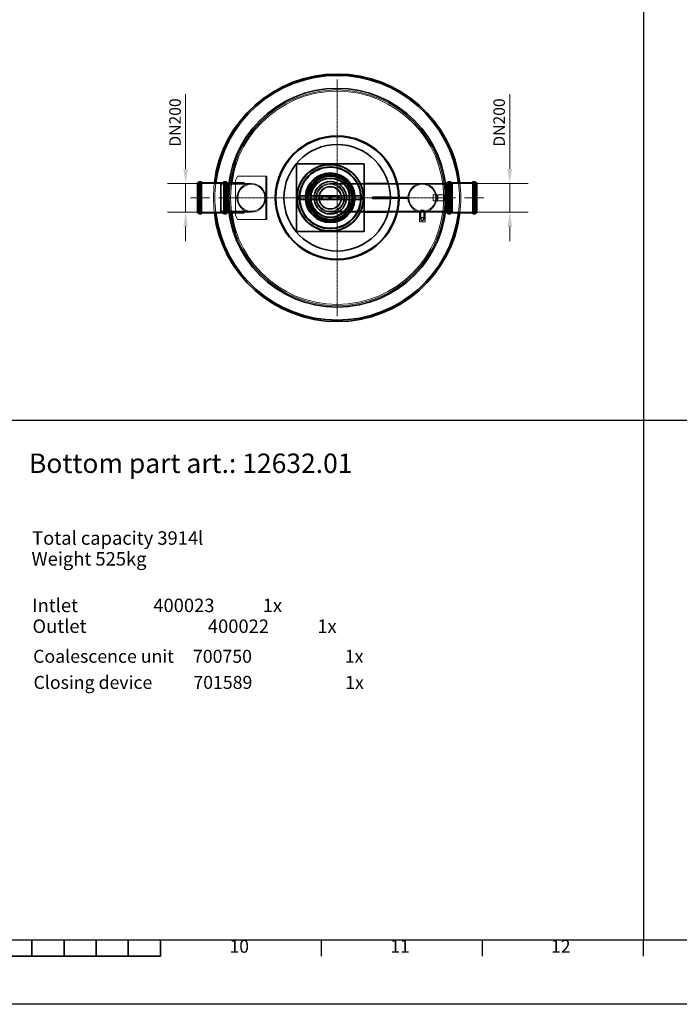
# Model space of a CAD drawing. Units: millimetres. Extents: x 238811 to 330307, y 164885 to 179141.
# Drawn here: x 276806 to 281393, y 164885 to 171726 of the extents above; entities that cross this region are included whole.
import ezdxf
from ezdxf.enums import TextEntityAlignment as Align

# ---------------------------------------------------------------- set-up
doc = ezdxf.new("R2010")
doc.units = ezdxf.units.MM
doc.linetypes.add('CHAIN', pattern=[0.3543, 0.2362, -0.0295, 0.0591, -0.0295])
doc.linetypes.add('DASHED', pattern=[0])
doc.layers.get('DEFPOINTS').update_dxf_attribs({"color": 250})
for name, color, linetype, lineweight in [('AM_BOR', 7, 'Continuous', 50), ('Osa (ISO)', 1, 'Continuous', 9), ('Skrytá (ISO)', 1, 'DASHED', 18), ('Středová značka (ISO)', 1, 'Continuous', 9), ('Viditelná (ISO)', 7, 'Continuous', 35)]:
    doc.layers.add(name, color=color, linetype=linetype, lineweight=lineweight)
doc.layers.add('Kóta (ISO)', color=5, linetype='Continuous', lineweight=9, true_color=0x0000ff)
doc.styles.add('ACISOTS', font='isocp.shx')
doc.styles.add('Text poznámky (ISO)', font='tahoma.ttf')
doc.styles.add('USER1', font='TXT.SHX')
doc.dimstyles.new('Výchozí (ISO)', dxfattribs={"dimscale": 40, "dimtxt": 3.5, "dimasz": 2.5, "dimexe": 3.175, "dimexo": 0, "dimgap": 0.762, "dimtad": 1, "dimrnd": 1e-08, "dimzin": 0, "dimtxsty": 'Text poznámky (ISO)', "dimcen": 0.09, "dimdle": 10, "dimclrd": 256, "dimclre": 256, "dimclrt": 256, "dimazin": 0, "dimtfac": 1.001486, "dimtmove": 0, "dimatfit": 3, "dimfxl": 0, "dimtolj": 1, "dimtzin": 0, "dimlwd": -1, "dimlwe": -1, "dimarcsym": 0})

# ---------------------------------------------------------------- blocks, each defined once
blk = doc.blocks.new('ISO_A1')
blk.add_line((20, 20), (821, 20))
at = {"layer": 'AM_BOR', "color": 2, "lineweight": 35}
for p, q in [((430.5, 20), (430.5, 15)), ((440.5, 20), (440.5, 15)), ((450.5, 20), (450.5, 15)), ((460.5, 20), (460.5, 15)), ((470.5, 20), (470.5, 15)), ((370.5, 15), (470.5, 15))]:
    blk.add_line(p, q, dxfattribs=at)
at = {"layer": 'AM_BOR', "color": 1, "lineweight": 25}
for p, q in [((470.5625, 15), (470.5625, 20)), ((520.625, 15), (520.625, 20)), ((570.6875, 15), (570.6875, 20)), ((620.75, 15), (620.75, 20)), ((841, 0), (0, 0))]:
    blk.add_line(p, q, dxfattribs=at)
at = {"layer": 'AM_BOR', "color": 1, "lineweight": 25, "style": 'ACISOTS'}
for s, p in [('10', (495, 17.5)), ('11', (545, 17.5)), ('12', (595, 17.5))]:
    blk.add_text(s, height=4, dxfattribs=at).set_placement(p, align=Align.MIDDLE)
blk = doc.blocks.new('*D99')
at = {"layer": 'DEFPOINTS', "color": 0, "transparency": 16777216}
for p in [(279985.8, 170588.9), (280214, 170588.9), (279985.8, 170388.3)]:
    blk.add_point(p, dxfattribs=at)
at = {"layer": 'Kóta (ISO)', "color": 3, "transparency": 16777216}
for p, q in [((280214, 170688.9), (280214, 171208)), ((279985.8, 170588.9), (280341, 170588.9)), ((280214, 170388.3), (280214, 170588.9)), ((279985.8, 170388.3), (280341, 170388.3)), ((280214, 170288.3), (280214, 170188.3))]:
    blk.add_line(p, q, dxfattribs=at)
for points in [[(280197.3, 170688.9), (280230.6, 170688.9), (280214, 170588.9)], [(280197.3, 170288.3), (280230.6, 170288.3), (280214, 170388.3)]]:
    blk.add_solid(points, dxfattribs=at)
at = {"layer": 'Kóta (ISO)', "color": 3, "transparency": 16777216, "insert": (280100.2, 170819.3), "char_height": 80, "attachment_point": 1, "rotation": 90, "style": 'Text poznámky (ISO)'}
blk.add_mtext('\\A1; DN200', dxfattribs=at)
blk = doc.blocks.new('*D100')
at = {"layer": 'DEFPOINTS', "color": 0, "transparency": 16777216}
for p in [(277960.5, 170588.9), (278041.8, 170588.9), (278041.8, 170388.3)]:
    blk.add_point(p, dxfattribs=at)
at = {"layer": 'Kóta (ISO)', "color": 3, "transparency": 16777216}
for p, q in [((277960.5, 170688.9), (277960.5, 171208)), ((278041.8, 170588.9), (277833.5, 170588.9)), ((277960.5, 170388.3), (277960.5, 170588.9)), ((278041.8, 170388.3), (277833.5, 170388.3)), ((277960.5, 170288.3), (277960.5, 170188.3))]:
    blk.add_line(p, q, dxfattribs=at)
for points in [[(277943.9, 170688.9), (277977.2, 170688.9), (277960.5, 170588.9)], [(277943.9, 170288.3), (277977.2, 170288.3), (277960.5, 170388.3)]]:
    blk.add_solid(points, dxfattribs=at)
at = {"layer": 'Kóta (ISO)', "color": 3, "transparency": 16777216, "insert": (277846.7, 170819.3), "char_height": 80, "attachment_point": 1, "rotation": 90, "style": 'Text poznámky (ISO)'}
blk.add_mtext('\\A1; DN200', dxfattribs=at)

msp = doc.modelspace()

# ---------------------------------------------------------------- linework, layer by layer
for p, q in [((281144.5, 176599.5), (281144.5, 165332.1)), ((267714.2, 168943.4), (285621.3, 168943.4))]:
    msp.add_line(p, q)
at = {"layer": 'Osa (ISO)', "linetype": 'CHAIN', "ltscale": 5.955972}
for p, q in [((277994.6, 170488.6), (278128.6, 170488.6)), ((280033, 170488.6), (279899, 170488.6))]:
    msp.add_line(p, q, dxfattribs=at)
at = {"layer": 'Osa (ISO)', "linetype": 'CHAIN', "ltscale": 6.004371}
for p, q in [((278197.9, 170488.6), (278333, 170488.6)), ((279829.7, 170488.6), (279694.6, 170488.6))]:
    msp.add_line(p, q, dxfattribs=at)
at = {"layer": 'Skrytá (ISO)', "ltscale": 15.243375}
for p, q in [((278304.2, 170746.1), (278276.8, 170590.9)), ((278276.8, 170386.2), (278304.2, 170231))]:
    msp.add_line(p, q, dxfattribs=at)
at = {"layer": 'Skrytá (ISO)', "ltscale": 14.667349}
for p, q in [((278283.7, 170595.7), (278310.1, 170745.1)), ((278310.1, 170232), (278283.7, 170381.4))]:
    msp.add_line(p, q, dxfattribs=at)
at = {"layer": 'Skrytá (ISO)', "ltscale": 0.456522}
for p, q in [((278297.9, 170710.7), (278303.8, 170709.6)), ((278297.9, 170266.4), (278303.8, 170267.5))]:
    msp.add_line(p, q, dxfattribs=at)
at = {"layer": 'Skrytá (ISO)', "ltscale": 0.456617}
for p, q in [((278300, 170722.5), (278305.9, 170721.4)), ((278300, 170254.6), (278305.9, 170255.7))]:
    msp.add_line(p, q, dxfattribs=at)
at = {"layer": 'Skrytá (ISO)', "ltscale": 0.456806}
for p, q in [((278310.1, 170745.1), (278304.2, 170746.1)), ((278367.9, 170588.6), (278367.9, 170594.6)), ((278367.9, 170382.6), (278367.9, 170388.6)), ((278304.2, 170231), (278310.1, 170232))]:
    msp.add_line(p, q, dxfattribs=at)
at = {"layer": 'Skrytá (ISO)', "ltscale": 0.228353}
for p, q in [((278879.7, 170685.6), (278880.9, 170682.8)), ((278890.3, 170686.7), (278889.3, 170689.5)), ((278905.9, 170695), (278906.7, 170692.2)), ((278916.5, 170694.8), (278915.8, 170697.7)), ((278933, 170701), (278933.5, 170698.1)), ((278943.6, 170699.4), (278943.2, 170702.4)), ((278960.7, 170703.5), (278960.8, 170700.5)), ((278793.5, 170617.2), (278795.9, 170615.4)), ((278802.2, 170623.4), (278799.9, 170625.3)), ((278811.5, 170638.4), (278813.7, 170636.3)), ((278821, 170643.4), (278818.9, 170645.6)), ((278832.2, 170657), (278834, 170654.7)), ((278842.2, 170660.8), (278840.4, 170663.2)), ((278855, 170672.8), (278856.6, 170670.3)), ((278865.4, 170675.3), (278864, 170677.9)), ((279064.6, 170676.1), (279066, 170678.8)), ((279103.6, 170653.6), (279101.7, 170651.3)), ((279109.3, 170644.6), (279111.3, 170646.8)), ((279128.2, 170624.7), (279130.5, 170626.7)), ((278063.1, 170591.6), (278066.1, 170591.6)), ((278232.5, 170591.6), (278229.5, 170591.6)), ((278763.3, 170551.5), (278760.4, 170552.4)), ((278766.3, 170568.9), (278769.1, 170567.7)), ((278773.1, 170577.1), (278770.4, 170578.3)), ((278778.3, 170593.9), (278781, 170592.4)), ((278786.2, 170601.2), (278783.6, 170602.8)), ((279141.2, 170612.8), (279138.8, 170611.1)), ((279144.5, 170602.6), (279147, 170604.2)), ((279155.8, 170589.1), (279153.1, 170587.7)), ((279157.7, 170578.6), (279160.4, 170579.9)), ((279167.2, 170563.8), (279164.4, 170562.7)), ((279167.7, 170553.1), (279170.6, 170554)), ((279795.1, 170591.6), (279798.1, 170591.6)), ((279964.5, 170591.6), (279961.5, 170591.6)), ((278750.8, 170487.4), (278753.8, 170487.4)), ((278754, 170497.6), (278751, 170497.7)), ((278751.2, 170501.7), (278754.2, 170501.5)), ((278752.4, 170515.1), (278755.4, 170514.8)), ((278756.9, 170524.8), (278753.9, 170525.3)), ((278757.6, 170542.4), (278760.5, 170541.7)), ((279175.2, 170537.2), (279172.3, 170536.5)), ((279174.3, 170526.5), (279177.3, 170527)), ((279179.7, 170509.7), (279176.7, 170509.4)), ((279177.5, 170499.7), (279180.5, 170499.8)), ((279177.5, 170499.3), (279180.5, 170499.4)), ((279180.7, 170481.9), (279177.7, 170482)), ((278754.1, 170476.7), (278751.1, 170476.5)), ((278754.6, 170470.2), (278751.6, 170469.9)), ((278752.7, 170459.7), (278755.7, 170460.1)), ((278758.7, 170443.1), (278755.8, 170442.4)), ((278758.2, 170432.4), (278761.1, 170433.2)), ((278766.3, 170416.7), (278763.5, 170415.7)), ((279165.8, 170418.3), (279168.6, 170417.4)), ((279171.8, 170427.2), (279168.9, 170428)), ((279173.2, 170444.7), (279176.1, 170444.1)), ((279178, 170454.3), (279175, 170454.7)), ((279177.1, 170471.9), (279180.1, 170471.6)), ((279180.3, 170474.7), (279177.3, 170474.9)), ((278063.1, 170385.6), (278066.1, 170385.6)), ((278232.5, 170385.6), (278229.5, 170385.6)), ((278767.2, 170406.1), (278770, 170407.2)), ((278777.2, 170391.6), (278774.6, 170390.2)), ((278779.5, 170381.2), (278782.1, 170382.7)), ((278791.3, 170368.1), (278788.8, 170366.4)), ((278794.9, 170358), (278797.3, 170359.9)), ((278808.3, 170346.6), (278806.1, 170344.6)), ((279124.3, 170347.9), (279126.6, 170345.9)), ((279133.2, 170353.7), (279130.9, 170355.6)), ((279141.2, 170369.5), (279143.6, 170367.8)), ((279149.2, 170376.5), (279146.7, 170378)), ((279155.1, 170393.1), (279157.7, 170391.8)), ((279162.2, 170401.1), (279159.4, 170402.3)), ((279795.1, 170385.6), (279798.1, 170385.6)), ((279964.5, 170385.6), (279961.5, 170385.6)), ((278813.2, 170337.1), (278815.3, 170339.2)), ((278828, 170327.5), (278826, 170325.2)), ((278834, 170318.7), (278835.8, 170321)), ((278849.9, 170311), (278848.2, 170308.5)), ((278857, 170303.1), (278858.5, 170305.7)), ((278873.8, 170297.6), (278872.5, 170294.9)), ((278881.9, 170290.6), (278883, 170293.4)), ((278899.2, 170287.3), (278898.2, 170284.4)), ((278908.1, 170281.4), (278908.9, 170284.3)), ((278925.7, 170280.4), (278925.1, 170277.4)), ((278935.3, 170275.7), (278935.7, 170278.7)), ((278952.9, 170276.9), (278952.7, 170274)), ((278963, 170273.6), (278963.1, 170276.6)), ((278980.3, 170277.1), (278980.5, 170274.1)), ((278990.8, 170275), (278990.4, 170278)), ((279007.5, 170280.7), (279008.1, 170277.8)), ((279018.1, 170280), (279017.4, 170282.9)), ((279034, 170287.8), (279034.9, 170285)), ((279044.6, 170288.5), (279043.5, 170291.3)), ((279059.3, 170298.3), (279060.6, 170295.6)), ((279069.8, 170300.4), (279068.3, 170303)), ((279083.1, 170312), (279084.7, 170309.5)), ((279093.2, 170315.4), (279091.4, 170317.8)), ((279104.9, 170328.6), (279106.8, 170326.3)), ((279114.4, 170333.3), (279112.4, 170335.4))]:
    msp.add_line(p, q, dxfattribs=at)
at = {"layer": 'Skrytá (ISO)', "ltscale": 2.554083}
for p, q in [((278321.8, 170638.6), (278306.8, 170608.6)), ((278306.8, 170368.6), (278321.8, 170338.6))]:
    msp.add_line(p, q, dxfattribs=at)
at = {"layer": 'Skrytá (ISO)', "ltscale": 12.475822}
for p, q in [((278515.3, 170638.6), (278321.8, 170638.6)), ((278515.3, 170338.6), (278321.8, 170338.6))]:
    msp.add_line(p, q, dxfattribs=at)
at = {"layer": 'Skrytá (ISO)', "ltscale": 0.179327}
for p, q in [((278516.8, 170638.6), (278515.3, 170638.6)), ((278515.3, 170338.6), (278516.8, 170338.6))]:
    msp.add_line(p, q, dxfattribs=at)
at = {"layer": 'Skrytá (ISO)', "ltscale": 0.609108}
for p, q in [((278524.8, 170638.6), (278516.8, 170638.6)), ((279705.8, 170494.6), (279713.8, 170494.6)), ((279705.8, 170482.6), (279713.8, 170482.6)), ((279752.8, 170508.6), (279760.8, 170508.6)), ((279760.8, 170494.6), (279752.8, 170494.6)), ((279760.8, 170482.6), (279752.8, 170482.6)), ((279752.8, 170468.6), (279760.8, 170468.6)), ((278516.8, 170338.6), (278524.8, 170338.6))]:
    msp.add_line(p, q, dxfattribs=at)
at = {"layer": 'Skrytá (ISO)', "ltscale": 14.50677}
for p, q in [((278516.8, 170638.6), (278516.8, 170338.6)), ((278524.8, 170338.6), (278524.8, 170638.6))]:
    msp.add_line(p, q, dxfattribs=at)
at = {"layer": 'Skrytá (ISO)', "ltscale": 0.967018}
for p, q in [((278054.5, 170588.9), (278041.8, 170588.9)), ((278253.8, 170588.9), (278241.1, 170588.9)), ((279786.5, 170588.9), (279773.8, 170588.9)), ((279985.8, 170588.9), (279973.1, 170588.9)), ((278054.5, 170388.3), (278041.8, 170388.3)), ((278253.8, 170388.3), (278241.1, 170388.3)), ((279786.5, 170388.3), (279773.8, 170388.3)), ((279985.8, 170388.3), (279973.1, 170388.3))]:
    msp.add_line(p, q, dxfattribs=at)
at = {"layer": 'Skrytá (ISO)', "ltscale": 13.040344}
for p, q in [((278056.5, 170595.9), (278056.5, 170381.3)), ((278066.1, 170595.9), (278066.1, 170381.3)), ((278229.5, 170595.9), (278229.5, 170381.3)), ((278239.1, 170595.9), (278239.1, 170381.3)), ((279788.5, 170595.9), (279788.5, 170381.3)), ((279798.1, 170595.9), (279798.1, 170381.3)), ((279961.5, 170595.9), (279961.5, 170381.3)), ((279971.1, 170595.9), (279971.1, 170381.3))]:
    msp.add_line(p, q, dxfattribs=at)
at = {"layer": 'Skrytá (ISO)', "ltscale": 0.73095}
for p, q in [((278066.1, 170595.9), (278056.5, 170595.9)), ((278239.1, 170595.9), (278229.5, 170595.9)), ((279798.1, 170595.9), (279788.5, 170595.9)), ((279971.1, 170595.9), (279961.5, 170595.9)), ((278066.1, 170381.3), (278056.5, 170381.3)), ((278239.1, 170381.3), (278229.5, 170381.3)), ((279798.1, 170381.3), (279788.5, 170381.3)), ((279971.1, 170381.3), (279961.5, 170381.3))]:
    msp.add_line(p, q, dxfattribs=at)
at = {"layer": 'Skrytá (ISO)', "ltscale": 12.760821}
for p, q in [((278057.1, 170383.6), (278057.1, 170593.6)), ((278238.5, 170593.6), (278238.5, 170383.6)), ((279789.1, 170383.6), (279789.1, 170593.6)), ((279970.5, 170593.6), (279970.5, 170383.6))]:
    msp.add_line(p, q, dxfattribs=at)
at = {"layer": 'Skrytá (ISO)', "ltscale": 0.152202}
for p, q in [((278057.1, 170591.6), (278059.1, 170591.6)), ((278238.5, 170591.6), (278236.5, 170591.6)), ((279789.1, 170591.6), (279791.1, 170591.6)), ((279970.5, 170591.6), (279968.5, 170591.6)), ((278057.1, 170385.6), (278059.1, 170385.6)), ((278238.5, 170385.6), (278236.5, 170385.6)), ((279789.1, 170385.6), (279791.1, 170385.6)), ((279970.5, 170385.6), (279968.5, 170385.6))]:
    msp.add_line(p, q, dxfattribs=at)
at = {"layer": 'Skrytá (ISO)', "ltscale": 0.380655}
for p, q in [((278059.1, 170595.6), (278064.1, 170595.6)), ((278236.5, 170595.6), (278231.5, 170595.6)), ((279791.1, 170595.6), (279796.1, 170595.6)), ((279968.5, 170595.6), (279963.5, 170595.6)), ((278059.1, 170381.6), (278064.1, 170381.6)), ((278236.5, 170381.6), (278231.5, 170381.6)), ((279791.1, 170381.6), (279796.1, 170381.6)), ((279968.5, 170381.6), (279963.5, 170381.6))]:
    msp.add_line(p, q, dxfattribs=at)
at = {"layer": 'Skrytá (ISO)', "ltscale": 12.517758}
for p, q in [((278059.1, 170385.6), (278059.1, 170591.6)), ((278063.1, 170385.6), (278063.1, 170591.6)), ((278232.5, 170591.6), (278232.5, 170385.6)), ((278236.5, 170591.6), (278236.5, 170385.6)), ((279791.1, 170385.6), (279791.1, 170591.6)), ((279795.1, 170385.6), (279795.1, 170591.6)), ((279964.5, 170591.6), (279964.5, 170385.6)), ((279968.5, 170591.6), (279968.5, 170385.6))]:
    msp.add_line(p, q, dxfattribs=at)
at = {"layer": 'Skrytá (ISO)', "ltscale": 0.430675}
for p, q in [((278063.1, 170587.6), (278059.1, 170591.6)), ((278232.5, 170587.6), (278236.5, 170591.6)), ((279795.1, 170587.6), (279791.1, 170591.6)), ((279964.5, 170587.6), (279968.5, 170591.6)), ((278063.1, 170389.6), (278059.1, 170385.6)), ((278232.5, 170389.6), (278236.5, 170385.6)), ((279795.1, 170389.6), (279791.1, 170385.6)), ((279964.5, 170389.6), (279968.5, 170385.6))]:
    msp.add_line(p, q, dxfattribs=at)
at = {"layer": 'Skrytá (ISO)', "ltscale": 15.415861}
for p, q in [((278227.5, 170588.9), (278068.1, 170588.9)), ((279959.5, 170588.9), (279800.1, 170588.9)), ((278227.5, 170388.3), (278068.1, 170388.3)), ((279959.5, 170388.3), (279800.1, 170388.3))]:
    msp.add_line(p, q, dxfattribs=at)
at = {"layer": 'Skrytá (ISO)', "ltscale": 0.409986}
for p, q in [((278201.8, 170586.6), (278206.8, 170588.6)), ((279815.8, 170586.6), (279810.8, 170588.6)), ((278201.8, 170390.6), (278206.8, 170388.6)), ((279815.8, 170390.6), (279810.8, 170388.6))]:
    msp.add_line(p, q, dxfattribs=at)
at = {"layer": 'Skrytá (ISO)', "ltscale": 11.9101}
for p, q in [((278201.8, 170390.6), (278201.8, 170586.6)), ((279815.8, 170586.6), (279815.8, 170390.6))]:
    msp.add_line(p, q, dxfattribs=at)
at = {"layer": 'Skrytá (ISO)', "ltscale": 13.862024}
for p, q in [((278201.8, 170582.4), (278416.8, 170582.4)), ((278201.8, 170394.8), (278416.8, 170394.8))]:
    msp.add_line(p, q, dxfattribs=at)
at = {"layer": 'Skrytá (ISO)', "ltscale": 12.153163}
for p, q in [((278206.8, 170588.6), (278206.8, 170388.6)), ((279810.8, 170388.6), (279810.8, 170588.6))]:
    msp.add_line(p, q, dxfattribs=at)
at = {"layer": 'Skrytá (ISO)', "ltscale": 3.578998}
for p, q in [((278206.8, 170588.6), (278253.8, 170588.6)), ((278206.8, 170388.6), (278253.8, 170388.6))]:
    msp.add_line(p, q, dxfattribs=at)
at = {"layer": 'Skrytá (ISO)', "ltscale": 0.768179}
for p, q in [((278260.4, 170588.6), (278270.5, 170588.6)), ((279767.2, 170588.6), (279757.1, 170588.6)), ((278260.4, 170388.6), (278270.5, 170388.6)), ((279767.2, 170388.6), (279757.1, 170388.6))]:
    msp.add_line(p, q, dxfattribs=at)
at = {"layer": 'Skrytá (ISO)', "ltscale": 1.400495}
for p, q in [((278260.4, 170588.6), (278278.8, 170588.6)), ((278260.4, 170388.6), (278278.8, 170388.6))]:
    msp.add_line(p, q, dxfattribs=at)
at = {"layer": 'Skrytá (ISO)', "ltscale": 6.791703}
for p, q in [((278278.8, 170588.6), (278367.9, 170588.6)), ((278367.9, 170388.6), (278278.8, 170388.6))]:
    msp.add_line(p, q, dxfattribs=at)
at = {"layer": 'Skrytá (ISO)', "ltscale": 6.339151}
for p, q in [((278367.9, 170594.6), (278284.7, 170594.6)), ((278284.7, 170382.6), (278367.9, 170382.6))]:
    msp.add_line(p, q, dxfattribs=at)
at = {"layer": 'Skrytá (ISO)', "ltscale": 11.605416}
msp.add_line((278306.8, 170368.6), (278306.8, 170608.6), dxfattribs=at)
at = {"layer": 'Skrytá (ISO)', "ltscale": 3.716938}
for p, q in [((278367.9, 170588.6), (278416.8, 170588.6)), ((278367.9, 170388.6), (278416.8, 170388.6))]:
    msp.add_line(p, q, dxfattribs=at)
at = {"layer": 'Skrytá (ISO)', "ltscale": 10.067433}
for p, q in [((279069.9, 170588.6), (278965.8, 170588.6)), ((279069.9, 170388.6), (278965.8, 170388.6))]:
    msp.add_line(p, q, dxfattribs=at)
at = {"layer": 'Skrytá (ISO)', "ltscale": 13.754567}
for p, q in [((279605.8, 170582.4), (278965.8, 170582.4)), ((279605.8, 170394.8), (278965.8, 170394.8))]:
    msp.add_line(p, q, dxfattribs=at)
at = {"layer": 'Skrytá (ISO)', "ltscale": 12.30639}
for p, q in [((279200.8, 170588.6), (279073.5, 170588.6)), ((279200.8, 170388.6), (279073.5, 170388.6))]:
    msp.add_line(p, q, dxfattribs=at)
at = {"layer": 'Skrytá (ISO)', "ltscale": 15.201143}
for p, q in [((279605.8, 170588.6), (279370, 170588.6)), ((279605.8, 170388.6), (279370, 170388.6))]:
    msp.add_line(p, q, dxfattribs=at)
at = {"layer": 'Skrytá (ISO)', "ltscale": 15.608542}
for p, q in [((279767.2, 170588.6), (279605.8, 170588.6)), ((279767.2, 170388.6), (279605.8, 170388.6))]:
    msp.add_line(p, q, dxfattribs=at)
at = {"layer": 'Skrytá (ISO)', "ltscale": 13.539652}
for p, q in [((279815.8, 170582.4), (279605.8, 170582.4)), ((279815.8, 170394.8), (279605.8, 170394.8))]:
    msp.add_line(p, q, dxfattribs=at)
at = {"layer": 'Skrytá (ISO)', "ltscale": 2.817488}
for p, q in [((279810.8, 170588.6), (279773.8, 170588.6)), ((279810.8, 170388.6), (279773.8, 170388.6))]:
    msp.add_line(p, q, dxfattribs=at)
at = {"layer": 'Skrytá (ISO)', "ltscale": 14.186908}
for p, q in [((278746.6, 170498.8), (278965.8, 170498.8)), ((278965.8, 170498.8), (279185, 170498.8)), ((278746.6, 170478.4), (278965.8, 170478.4)), ((278965.8, 170478.4), (279185, 170478.4))]:
    msp.add_line(p, q, dxfattribs=at)
at = {"layer": 'Skrytá (ISO)', "ltscale": 0.22962}
for p, q in [((278751.1, 170501.1), (278754.1, 170501.1)), ((279177.4, 170501.1), (279180.4, 170501.1)), ((278751.1, 170476.1), (278754.1, 170476.1)), ((279177.4, 170476.1), (279180.4, 170476.1))]:
    msp.add_line(p, q, dxfattribs=at)
at = {"layer": 'Skrytá (ISO)', "ltscale": 1.52292}
for p, q in [((278903.3, 170498.6), (278903.3, 170478.6)), ((278910.4, 170498.6), (278910.4, 170478.6)), ((279021.2, 170498.6), (279021.2, 170478.6)), ((279028.3, 170498.6), (279028.3, 170478.6))]:
    msp.add_line(p, q, dxfattribs=at)
at = {"layer": 'Skrytá (ISO)', "ltscale": 12.659545}
for p, q in [((278903.3, 170498.6), (279028.3, 170498.6)), ((279028.3, 170478.6), (278903.3, 170478.6))]:
    msp.add_line(p, q, dxfattribs=at)
at = {"layer": 'Skrytá (ISO)', "ltscale": 1.066014}
for p, q in [((278958.8, 170481.6), (278958.8, 170495.6)), ((278958.8, 170495.6), (278972.8, 170495.6)), ((278972.8, 170481.6), (278958.8, 170481.6)), ((278972.8, 170495.6), (278972.8, 170481.6))]:
    msp.add_line(p, q, dxfattribs=at)
at = {"layer": 'Skrytá (ISO)', "ltscale": 11.127133}
for p, q in [((279383.7, 170493.6), (279505.8, 170493.6)), ((279505.8, 170483.6), (279383.7, 170483.6))]:
    msp.add_line(p, q, dxfattribs=at)
at = {"layer": 'Skrytá (ISO)', "ltscale": 0.76141}
for p, q in [((279400.8, 170483.6), (279400.8, 170493.6)), ((279505.8, 170493.6), (279505.8, 170483.6))]:
    msp.add_line(p, q, dxfattribs=at)
at = {"layer": 'Skrytá (ISO)', "ltscale": 5.482774}
for p, q in [((279680.8, 170508.6), (279752.8, 170508.6)), ((279680.8, 170468.6), (279752.8, 170468.6))]:
    msp.add_line(p, q, dxfattribs=at)
at = {"layer": 'Skrytá (ISO)', "ltscale": 3.045941}
for p, q in [((279680.8, 170468.6), (279680.8, 170508.6)), ((279705.8, 170508.6), (279705.8, 170468.6)), ((279713.8, 170508.6), (279713.8, 170468.6)), ((279752.8, 170468.6), (279752.8, 170508.6)), ((279760.8, 170468.6), (279760.8, 170508.6)), ((279585.8, 170321.1), (279625.8, 170321.1))]:
    msp.add_line(p, q, dxfattribs=at)
at = {"layer": 'Skrytá (ISO)', "ltscale": 5.330472}
for p, q in [((279585.8, 170391.1), (279585.8, 170321.1)), ((279625.8, 170321.1), (279625.8, 170391.1))]:
    msp.add_line(p, q, dxfattribs=at)
at = {"layer": 'Skrytá (ISO)', "ltscale": 2.990344}
msp.add_line((279618.3, 170403.6), (279593.3, 170403.6), dxfattribs=at)
at = {"layer": 'Skrytá (ISO)', "ltscale": 4.759339}
for p, q in [((279593.3, 170403.6), (279593.3, 170341.1)), ((279595.6, 170403.6), (279595.6, 170341.1)), ((279616, 170403.6), (279616, 170341.1)), ((279618.3, 170403.6), (279618.3, 170341.1))]:
    msp.add_line(p, q, dxfattribs=at)
at = {"layer": 'Skrytá (ISO)', "ltscale": 0.475703}
for p, q in [((279593.8, 170389.3), (279593.8, 170395.5)), ((279617.8, 170389.3), (279617.8, 170395.5))]:
    msp.add_line(p, q, dxfattribs=at)
at = {"layer": 'Skrytá (ISO)', "ltscale": 1.142165}
for p, q in [((279598.3, 170348.6), (279613.3, 170348.6)), ((279598.3, 170333.6), (279598.3, 170348.6)), ((279613.3, 170348.6), (279613.3, 170333.6)), ((279613.3, 170333.6), (279598.3, 170333.6))]:
    msp.add_line(p, q, dxfattribs=at)
at = {"layer": 'Skrytá (ISO)', "ltscale": 13.021246}
for centre, radius in [((279013.8, 170488.6), 750), ((278965.8, 170488.6), 75)]:
    msp.add_circle(centre, radius, dxfattribs=at)
at = {"layer": 'Skrytá (ISO)', "ltscale": 13.050749}
msp.add_circle((279013.8, 170488.6), 741, dxfattribs=at)
at = {"layer": 'Skrytá (ISO)', "ltscale": 13.050755}
msp.add_circle((279013.8, 170488.6), 741, dxfattribs=at)
at = {"layer": 'Skrytá (ISO)', "ltscale": 13.419118}
msp.add_circle((278965.8, 170488.6), 132.5, dxfattribs=at)
at = {"layer": 'Skrytá (ISO)', "ltscale": 13.434844}
for centre in [(278416.8, 170488.6), (278416.8, 170488.6), (279605.8, 170488.6), (279605.8, 170488.6)]:
    msp.add_circle(centre, 100, dxfattribs=at)
at = {"layer": 'Skrytá (ISO)', "ltscale": 12.601883}
for centre in [(278416.8, 170488.6), (278416.8, 170488.6), (279605.8, 170488.6), (279605.8, 170488.6)]:
    msp.add_circle(centre, 93.8, dxfattribs=at)
at = {"layer": 'Skrytá (ISO)', "ltscale": 13.503514}
msp.add_circle((278965.8, 170488.6), 100, dxfattribs=at)
at = {"layer": 'Skrytá (ISO)', "ltscale": 12.666297}
msp.add_circle((278965.8, 170488.6), 93.8, dxfattribs=at)
at = {"layer": 'Skrytá (ISO)', "ltscale": 13.889329}
msp.add_circle((278965.8, 170488.6), 80, dxfattribs=at)
at = {"layer": 'Skrytá (ISO)', "ltscale": 13.038608}
msp.add_circle((278965.8, 170488.6), 75.1, dxfattribs=at)
at = {"layer": 'Skrytá (ISO)', "ltscale": 5.713965}
msp.add_circle((278965.8, 170488.6), 11.9, dxfattribs=at)
at = {"layer": 'Skrytá (ISO)', "ltscale": 5.115876}
msp.add_circle((278965.8, 170488.6), 10.7, dxfattribs=at)
at = {"layer": 'Skrytá (ISO)', "ltscale": 4.89107}
msp.add_circle((278965.8, 170488.6), 10.2, dxfattribs=at)
at = {"layer": 'Skrytá (ISO)', "ltscale": 4.457097}
msp.add_circle((278965.8, 170488.6), 9.32, dxfattribs=at)
at = {"layer": 'Skrytá (ISO)', "ltscale": 2.727185}
msp.add_circle((278965.8, 170488.6), 5.7, dxfattribs=at)
at = {"layer": 'Skrytá (ISO)', "ltscale": 2.703261}
msp.add_circle((278965.8, 170488.6), 5.65, dxfattribs=at)
at = {"layer": 'Skrytá (ISO)', "ltscale": 1.913784}
msp.add_circle((278965.8, 170488.6), 4, dxfattribs=at)
at = {"layer": 'Skrytá (ISO)', "ltscale": 1.913823}
msp.add_circle((278965.8, 170488.6), 4, dxfattribs=at)
at = {"layer": 'Skrytá (ISO)', "ltscale": 1.751921}
msp.add_circle((278965.8, 170488.6), 3.66, dxfattribs=at)
at = {"layer": 'Skrytá (ISO)', "ltscale": 1.590098}
msp.add_circle((278965.8, 170488.6), 3.32, dxfattribs=at)
at = {"layer": 'Skrytá (ISO)', "ltscale": 1.546886}
msp.add_circle((278965.8, 170488.6), 3.23, dxfattribs=at)
at = {"layer": 'Skrytá (ISO)', "ltscale": 5.980787}
msp.add_circle((279605.8, 170341.1), 12.5, dxfattribs=at)
at = {"layer": 'Skrytá (ISO)', "ltscale": 5.502316}
msp.add_circle((279605.8, 170341.1), 11.5, dxfattribs=at)
at = {"layer": 'Skrytá (ISO)', "ltscale": 4.880304}
msp.add_circle((279605.8, 170341.1), 10.2, dxfattribs=at)
at = {"layer": 'Skrytá (ISO)', "ltscale": 0.007515}
msp.add_arc((278965.8, 170488.6), 215, 89.97335, 90, dxfattribs=at)
at = {"layer": 'Skrytá (ISO)', "ltscale": 0.239135}
for centre, start, end in [((278054.5, 170590.9), 270, 0), ((278059.1, 170593.6), 90, 180), ((278064.1, 170593.6), 0, 90), ((278068.1, 170590.9), 180, 270), ((278227.5, 170590.9), 270, 0), ((278231.5, 170593.6), 90, 180), ((278236.5, 170593.6), 0, 90), ((278241.1, 170590.9), 180, 270), ((279786.5, 170590.9), 270, 0), ((279791.1, 170593.6), 90, 180), ((279796.1, 170593.6), 0, 90), ((279800.1, 170590.9), 180, 270), ((279959.5, 170590.9), 270, 0), ((279963.5, 170593.6), 90, 180), ((279968.5, 170593.6), 0, 90), ((279973.1, 170590.9), 180, 270), ((278054.5, 170386.3), 0, 90), ((278059.1, 170383.6), 180, 270), ((278064.1, 170383.6), 270, 0), ((278068.1, 170386.3), 90, 180), ((278227.5, 170386.3), 0, 90), ((278231.5, 170383.6), 180, 270), ((278236.5, 170383.6), 270, 0), ((278241.1, 170386.3), 90, 180), ((279786.5, 170386.3), 0, 90), ((279791.1, 170383.6), 180, 270), ((279796.1, 170383.6), 270, 0), ((279800.1, 170386.3), 90, 180), ((279959.5, 170386.3), 0, 90), ((279963.5, 170383.6), 180, 270), ((279968.5, 170383.6), 270, 0), ((279973.1, 170386.3), 90, 180)]:
    msp.add_arc(centre, 2, start, end, dxfattribs=at)
at = {"layer": 'Skrytá (ISO)', "ltscale": 13.573518}
for start, end in [(172.98709, 187.01291), (352.98709, 7.01291)]:
    msp.add_arc((279013.8, 170488.6), 860, start, end, dxfattribs=at)
at = {"layer": 'Skrytá (ISO)', "ltscale": 13.574326}
for start, end in [(172.90416, 187.09584), (352.90416, 7.09584)]:
    msp.add_arc((279013.8, 170488.6), 850, start, end, dxfattribs=at)
at = {"layer": 'Skrytá (ISO)', "ltscale": 0.265717}
for centre, start, end in [((278278.8, 170590.6), 170, 270), ((278278.8, 170386.6), 90, 190)]:
    msp.add_arc(centre, 2, start, end, dxfattribs=at)
at = {"layer": 'Skrytá (ISO)', "ltscale": 0.132816}
for centre, start, end in [((278284.7, 170595.6), 169.99407, 270), ((278284.7, 170381.6), 90, 190.00593)]:
    msp.add_arc(centre, 1, start, end, dxfattribs=at)
at = {"layer": 'Skrytá (ISO)', "ltscale": 0.801389}
for centre, start, end in [((278859.8, 170594.5), 151.15039, 226.53011), ((278859.8, 170594.5), 43.46989, 118.84961), ((279071.7, 170594.5), 61.15039, 136.53011), ((279071.7, 170594.5), 313.46989, 28.84961), ((278859.8, 170382.6), 133.46989, 208.84961), ((278859.8, 170382.6), 241.15039, 316.53011), ((279071.7, 170382.6), 223.46989, 298.84961), ((279071.7, 170382.6), 331.15039, 46.53011)]:
    msp.add_arc(centre, 8, start, end, dxfattribs=at)
at = {"layer": 'Skrytá (ISO)', "ltscale": 1.502702}
for centre, start, end in [((278859.8, 170594.5), 43.81422, 226.18578), ((279071.7, 170594.5), 313.81422, 136.18578), ((278859.8, 170382.6), 133.81422, 316.18578), ((279071.7, 170382.6), 223.81422, 46.18578)]:
    msp.add_arc(centre, 6.2, start, end, dxfattribs=at)
at = {"layer": 'Skrytá (ISO)', "ltscale": 1.905346}
for start, end in [(175.84449, 184.15551), (355.84449, 4.15551)]:
    msp.add_arc((278965.8, 170488.6), 172.5, start, end, dxfattribs=at)
at = {"layer": 'Skrytá (ISO)', "ltscale": 1.905447}
for start, end in [(175.72022, 184.27978), (355.72022, 4.27978)]:
    msp.add_arc((278965.8, 170488.6), 167.5, start, end, dxfattribs=at)
at = {"layer": 'Skrytá (ISO)', "ltscale": 1.90568}
for start, end in [(175.44793, 184.55207), (355.44793, 4.55207)]:
    msp.add_arc((278965.8, 170488.6), 157.5, start, end, dxfattribs=at)
at = {"layer": 'Skrytá (ISO)', "ltscale": 1.905892}
for start, end in [(175.21341, 184.78659), (355.21341, 4.78659)]:
    msp.add_arc((278965.8, 170488.6), 149.8, start, end, dxfattribs=at)
at = {"layer": 'Skrytá (ISO)', "ltscale": 1.906327}
for start, end in [(174.765, 185.235), (354.765, 5.235)]:
    msp.add_arc((278965.8, 170488.6), 137, start, end, dxfattribs=at)
at = {"layer": 'Skrytá (ISO)', "ltscale": 1.907615}
for start, end in [(173.62063, 186.37937), (353.62063, 6.37937)]:
    msp.add_arc((278965.8, 170488.6), 112.5, start, end, dxfattribs=at)
at = {"layer": 'Skrytá (ISO)', "ltscale": 0.518244}
for start, end in [(120, 180), (180, 240), (60, 120), (240, 300), (0, 60), (300, 0)]:
    msp.add_arc((278965.8, 170488.6), 6.5, start, end, dxfattribs=at)
at = {"layer": 'Skrytá (ISO)', "ltscale": 3.091428}
msp.add_arc((279605.8, 170456.2), 68.2, 252.93847, 287.06153, dxfattribs=at)
at = {"layer": 'Skrytá (ISO)', "ltscale": 4.880304}
for centre in [(278746.6, 170488.6), (279185, 170488.6)]:
    msp.add_ellipse(centre, major_axis=(0, -10.2), ratio=0.087156, dxfattribs=at)
at = {"layer": 'Skrytá (ISO)', "ltscale": 2.990344}
for centre, start_param, end_param in [((278746.6, 170488.6), 3.141593, 6.283185), ((279185, 170488.6), 0, 3.141593)]:
    msp.add_ellipse(centre, major_axis=(0, 12.5), ratio=0.087156, start_param=start_param, end_param=end_param, dxfattribs=at)
at = {"layer": 'Skrytá (ISO)', "ltscale": 0.290058}
for points in [[(278959.3, 170492.3), (278961, 170493.3), (278962.5, 170494.2)], [(278959.3, 170488.6), (278959.3, 170490.3), (278959.3, 170492.3)], [(278959.3, 170484.8), (278959.3, 170486.8), (278959.3, 170488.6)], [(278962.5, 170482.9), (278961, 170483.8), (278959.3, 170484.8)], [(278962.5, 170494.2), (278964, 170495.1), (278965.8, 170496.1)], [(278965.8, 170481.1), (278964, 170482.1), (278962.5, 170482.9)], [(278965.8, 170496.1), (278967.5, 170495.1), (278969, 170494.2)], [(278969, 170482.9), (278967.5, 170482.1), (278965.8, 170481.1)], [(278969, 170494.2), (278970.5, 170493.3), (278972.3, 170492.3)], [(278972.3, 170484.8), (278970.5, 170483.8), (278969, 170482.9)], [(278972.3, 170492.3), (278972.3, 170490.3), (278972.3, 170488.6)], [(278972.3, 170488.6), (278972.3, 170486.8), (278972.3, 170484.8)]]:
    msp.add_rational_spline(points, [1, 1.0379548493, 1], degree=2, dxfattribs=at)
at = {"layer": 'Středová značka (ISO)', "linetype": 'CHAIN', "ltscale": 23.990969}
for p, q in [((279013.8, 171311.1), (279013.8, 169666.1)), ((279836.3, 170488.6), (278191.3, 170488.6))]:
    msp.add_line(p, q, dxfattribs=at)
at = {"layer": 'Viditelná (ISO)'}
for p, q in [((278730.8, 170723.6), (279200.8, 170723.6)), ((278730.8, 170253.6), (278730.8, 170723.6)), ((278965.8, 170703.6), (278965.9, 170703.6)), ((278965.8, 170700.6), (278965.9, 170700.6)), ((278965.9, 170700.6), (278965.9, 170703.6)), ((278967.6, 170703.5), (278967.6, 170700.5)), ((279200.8, 170723.6), (279200.8, 170253.6)), ((278041.8, 170593.6), (278041.8, 170383.6)), ((278051.8, 170593.6), (278041.8, 170593.6)), ((278051.8, 170378.6), (278051.8, 170598.6)), ((278068.8, 170600.6), (278053.8, 170600.6)), ((278070.8, 170598.6), (278070.8, 170378.6)), ((278224.8, 170593.6), (278070.8, 170593.6)), ((278224.8, 170378.6), (278224.8, 170598.6)), ((278241.8, 170600.6), (278226.8, 170600.6)), ((278243.8, 170598.6), (278243.8, 170378.6)), ((278253.8, 170593.6), (278243.8, 170593.6)), ((278253.8, 170593.6), (278253.8, 170383.6)), ((278253.8, 170588.6), (278260.4, 170588.6)), ((279073.5, 170588.6), (279069.9, 170588.6)), ((279370, 170588.6), (279200.8, 170588.6)), ((279773.8, 170588.6), (279767.2, 170588.6)), ((279773.8, 170593.6), (279773.8, 170383.6)), ((279783.8, 170593.6), (279773.8, 170593.6)), ((279783.8, 170378.6), (279783.8, 170598.6)), ((279800.8, 170600.6), (279785.8, 170600.6)), ((279802.8, 170598.6), (279802.8, 170378.6)), ((279956.8, 170593.6), (279802.8, 170593.6)), ((279956.8, 170378.6), (279956.8, 170598.6)), ((279973.8, 170600.6), (279958.8, 170600.6)), ((279975.8, 170598.6), (279975.8, 170378.6)), ((279985.8, 170593.6), (279975.8, 170593.6)), ((279985.8, 170593.6), (279985.8, 170383.6)), ((278746.6, 170501.1), (278751.1, 170501.1)), ((278754.1, 170501.1), (278965.8, 170501.1)), ((278965.8, 170476.1), (278965.8, 170501.1)), ((278965.8, 170501.1), (279177.4, 170501.1)), ((279180.4, 170501.1), (279185, 170501.1)), ((279259.3, 170493.6), (279383.7, 170493.6)), ((279259.3, 170483.6), (279259.3, 170493.6)), ((279383.7, 170483.6), (279259.3, 170483.6)), ((278746.6, 170476.1), (278751.1, 170476.1)), ((278754.1, 170476.1), (278965.8, 170476.1)), ((278965.8, 170476.1), (279177.4, 170476.1)), ((279180.4, 170476.1), (279185, 170476.1)), ((278051.8, 170383.6), (278041.8, 170383.6)), ((278068.8, 170376.6), (278053.8, 170376.6)), ((278224.8, 170383.6), (278070.8, 170383.6)), ((278241.8, 170376.6), (278226.8, 170376.6)), ((278253.8, 170383.6), (278243.8, 170383.6)), ((278253.8, 170388.6), (278260.4, 170388.6)), ((279073.5, 170388.6), (279069.9, 170388.6)), ((279370, 170388.6), (279200.8, 170388.6)), ((279773.8, 170388.6), (279767.2, 170388.6)), ((279783.8, 170383.6), (279773.8, 170383.6)), ((279800.8, 170376.6), (279785.8, 170376.6)), ((279956.8, 170383.6), (279802.8, 170383.6)), ((279973.8, 170376.6), (279958.8, 170376.6)), ((279985.8, 170383.6), (279975.8, 170383.6)), ((279200.8, 170253.6), (278730.8, 170253.6))]:
    msp.add_line(p, q, dxfattribs=at)
for centre, radius in [((279013.8, 170488.6), 760), ((279013.8, 170488.6), 430.5), ((279013.8, 170488.6), 425.5), ((279013.8, 170488.6), 370), ((278965.8, 170488.6), 232), ((278965.8, 170488.6), 230)]:
    msp.add_circle(centre, radius, dxfattribs=at)
for centre, radius, start, end in [((279013.8, 170488.6), 860, 7.01291, 172.98709), ((279013.8, 170488.6), 850, 7.09584, 172.90416), ((278965.8, 170488.6), 215, 90, 89.5), ((278965.8, 170488.6), 212, 90, 89.5), ((278965.8, 170488.6), 215, 89.5, 89.97335), ((278965.8, 170488.6), 172.5, 4.15551, 175.84449), ((278965.8, 170488.6), 167.5, 4.27978, 175.72022), ((278965.8, 170488.6), 157.5, 4.55207, 175.44793), ((278965.8, 170488.6), 149.8, 4.78659, 175.21341), ((278965.8, 170488.6), 137, 5.235, 174.765), ((278053.8, 170598.6), 2, 90, 180), ((278068.8, 170598.6), 2, 0, 90), ((278226.8, 170598.6), 2, 90, 180), ((278241.8, 170598.6), 2, 0, 90), ((278859.8, 170594.5), 8, 118.84961, 151.15039), ((278965.8, 170488.6), 112.5, 6.37937, 173.62063), ((278859.8, 170594.5), 8, 226.53011, 43.46989), ((278859.8, 170594.5), 6.2, 226.18578, 43.81422), ((279071.7, 170594.5), 8, 136.53011, 313.46989), ((279071.7, 170594.5), 6.2, 136.18578, 313.81422), ((279071.7, 170594.5), 8, 28.84961, 61.15039), ((279785.8, 170598.6), 2, 90, 180), ((279800.8, 170598.6), 2, 0, 90), ((279958.8, 170598.6), 2, 90, 180), ((279973.8, 170598.6), 2, 0, 90), ((278965.8, 170488.6), 172.5, 184.15551, 355.84449), ((278965.8, 170488.6), 167.5, 184.27978, 355.72022), ((278965.8, 170488.6), 157.5, 184.55207, 355.44793), ((278965.8, 170488.6), 149.8, 184.78659, 355.21341), ((278965.8, 170488.6), 137, 185.235, 354.765), ((278965.8, 170488.6), 112.5, 186.37937, 353.62063), ((278053.8, 170378.6), 2, 180, 270), ((278068.8, 170378.6), 2, 270, 0), ((279013.8, 170488.6), 860, 187.01291, 352.98709), ((279013.8, 170488.6), 850, 187.09584, 352.90416), ((278226.8, 170378.6), 2, 180, 270), ((278241.8, 170378.6), 2, 270, 0), ((278859.8, 170382.6), 8, 208.84961, 241.15039), ((278859.8, 170382.6), 8, 316.53011, 133.46989), ((278859.8, 170382.6), 6.2, 316.18578, 133.81422), ((279071.7, 170382.6), 8, 46.53011, 223.46989), ((279071.7, 170382.6), 6.2, 46.18578, 223.81422), ((279071.7, 170382.6), 8, 298.84961, 331.15039), ((279785.8, 170378.6), 2, 180, 270), ((279800.8, 170378.6), 2, 270, 0), ((279958.8, 170378.6), 2, 180, 270), ((279973.8, 170378.6), 2, 270, 0)]:
    msp.add_arc(centre, radius, start, end, dxfattribs=at)
for centre, start_param, end_param in [((278746.6, 170488.6), 3.141593, 6.283185), ((279185, 170488.6), 0, 3.141593)]:
    msp.add_ellipse(centre, major_axis=(0, -12.5), ratio=0.087156, start_param=start_param, end_param=end_param, dxfattribs=at)

# ---------------------------------------------------------------- block references
at = {"lineweight": 0, "xscale": 22.35600000000001, "yscale": 22.35600000000001, "zscale": 22.35600000000001}
msp.add_blockref('ISO_A1', (267267, 164885), dxfattribs=at)

# ---------------------------------------------------------------- texts
at = {"attachment_point": 1, "style": 'USER1'}
for s, insert, char_height in [('Bottom part art.: 12632.01', (276870.8, 168711.6), 135), ('Total capacity 3914l', (276893.3, 168171.5), 93.6)]:
    msp.add_mtext_dynamic_manual_height_columns(s, width=3430, gutter_width=12.5, heights=[0], dxfattribs=dict(at, insert=insert, char_height=char_height))
at = {"color": 0, "char_height": 93.6, "attachment_point": 1, "style": 'USER1'}
for s, width, insert in [('{\\C256;Weight 525kg}', 3430, (276888.8, 168026.7)), ('Intlet^I^I^I{\\H0.096154x;                                  }400023^I^I{\\H0.096154x;                            }1x', 4353.087, (276893.3, 167703.5)), ('Outlet^I^I^I{\\H0.096154x;                                   }400022^I^I{\\H0.096154x;                             }1x', 4043.154, (276895.5, 167558.7))]:
    msp.add_mtext_dynamic_manual_height_columns(s, width=width, gutter_width=12.5, heights=[0], dxfattribs=dict(at, insert=insert))
at = {"color": 3, "char_height": 90.288, "attachment_point": 1, "style": 'USER1'}
for s, width, insert in [('\\pt1444.6,1805.8,2528.1,2889.2,3250.4;{\\C0;Coalescence unit^I^I700750^I^I^I1x }', 4114.466, (276900.2, 167348.1)), ('{\\C0;Closing device^I^I701589^I^I^I1x}', 3987.502, (276903, 167166.6))]:
    msp.add_mtext_dynamic_manual_height_columns(s, width=width, gutter_width=12.5, heights=[0], dxfattribs=dict(at, insert=insert))

# ---------------------------------------------------------------- dimensions: what is measured, and where the dimension line sits
at = {"layer": 'Kóta (ISO)'}
for base, p1, p2, picture, middle in [((277960.5, 170588.9), (278041.8, 170388.3), (278041.8, 170588.9), '*D100', (277960.5, 170998.4)), ((280214, 170588.9), (279985.8, 170388.3), (279985.8, 170588.9), '*D99', (280214, 170998.4))]:
    dim = msp.add_linear_dim(base=base, p1=p1, p2=p2, angle=90, text=' DN200', dimstyle='Výchozí (ISO)', override={"dimtxt": 2, "dimdec": 0, "dimclrd": 3, "dimclre": 3, "dimclrt": 3, "dimatfit": 1}, dxfattribs=at)
    dim.commit()
    dim.dimension.update_dxf_attribs({"geometry": picture, "text_midpoint": middle, "dimtype": 160})

doc.saveas('drawing.dxf')
